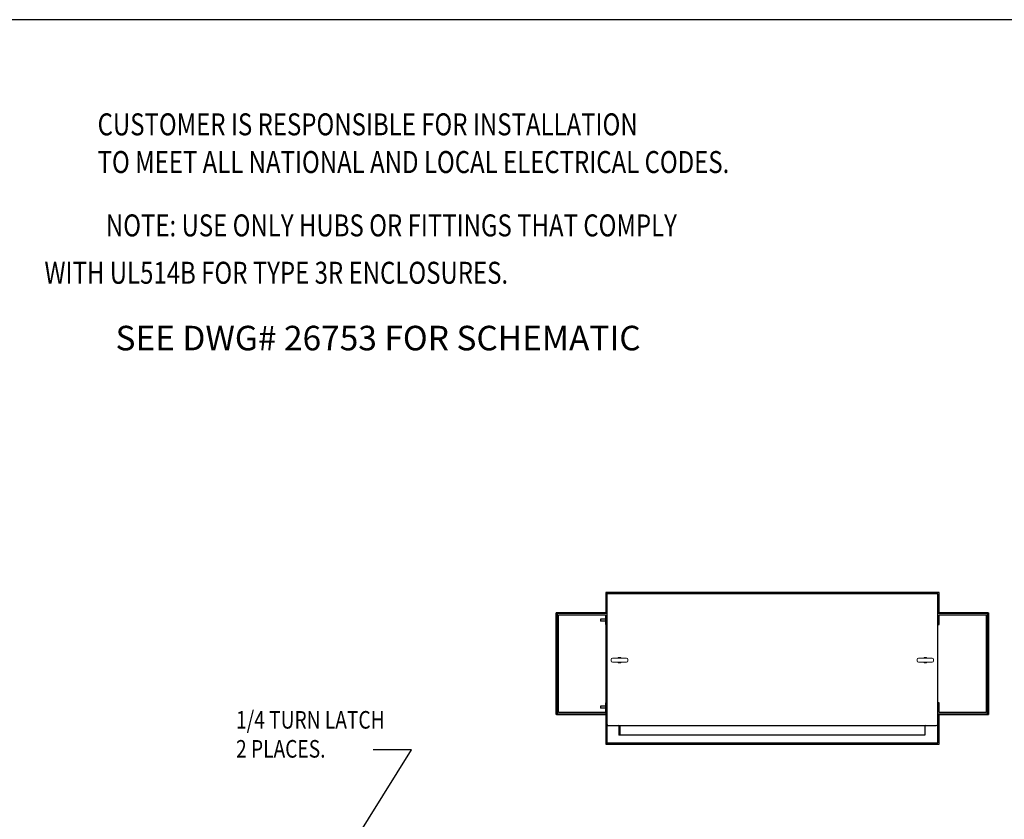
# Model space of a CAD drawing. Units: inches. Extents: x -18 to 213, y -134 to 42.
# Drawn here: x 70 to 159, y -31 to 42 of the extents above; entities that cross this region are included whole.
import ezdxf

# ---------------------------------------------------------------- set-up
doc = ezdxf.new("R2010")
doc.units = ezdxf.units.IN
doc.header["$MEASUREMENT"] = 0
doc.layers.add('BORDER', color=7, linetype='Continuous')
doc.styles.add('MASTER', font='romans', dxfattribs={"width": 0.8})
doc.dimstyles.get("Standard").update_dxf_attribs({"dimtxt": 0.18, "dimasz": 0.18, "dimexe": 0.18, "dimexo": 0.0625, "dimgap": 0.09, "dimtad": 0, "dimtih": 1, "dimtoh": 1, "dimzin": 4, "dimdsep": 46, "dimtxsty": 'Standard', "dimcen": 0.09, "dimadec": 0, "dimazin": 1, "dimtfac": 1, "dimtofl": 0, "dimtmove": 0, "dimatfit": 3, "dimfxl": 1, "dimtolj": 1, "dimtzin": 0, "dimarcsym": 0})

# ---------------------------------------------------------------- blocks, each defined once
blk = doc.blocks.new('MASTER-BORDER')
at = {"layer": 'BORDER'}
blk.add_lwpolyline([(0.5, 0.5), (21.5, 0.5), (21.5, 16.5), (0.5, 16.5)], close=True, dxfattribs=at)

msp = doc.modelspace()

# ---------------------------------------------------------------- linework, layer by layer
at = {"color": 7}
for p, q in [((123.214, -10.243), (123.214, -12.061)), ((153.43, -10.243), (123.214, -10.243)), ((123.322, -10.351), (123.322, -21.241)), ((153.322, -10.351), (123.322, -10.351)), ((153.322, -22.142), (153.322, -10.351)), ((153.43, -12.061), (153.43, -10.243)), ((118.733, -21.301), (118.733, -12.061)), ((118.764, -12.061), (118.733, -12.061)), ((118.764, -12.061), (118.764, -21.301)), ((123.322, -12.061), (118.764, -12.061)), ((123.322, -12.121), (118.822, -12.121)), ((118.822, -12.121), (118.822, -21.241)), ((118.942, -21.121), (118.942, -12.241)), ((118.942, -12.241), (123.202, -12.241)), ((123.202, -12.241), (123.202, -13.121)), ((157.88, -12.061), (153.322, -12.061)), ((157.822, -12.121), (153.322, -12.121)), ((153.442, -12.241), (157.702, -12.241)), ((153.442, -13.121), (153.442, -12.241)), ((157.702, -12.241), (157.702, -21.121)), ((157.822, -21.241), (157.822, -12.121)), ((157.88, -21.301), (157.88, -12.061)), ((157.88, -12.061), (157.911, -12.061)), ((157.911, -12.061), (157.911, -21.301)), ((122.752, -12.646), (122.752, -12.836)), ((123.202, -12.646), (122.752, -12.646)), ((123.202, -12.836), (122.752, -12.836)), ((123.202, -13.121), (123.322, -13.121)), ((123.252, -21.241), (123.252, -13.121)), ((153.322, -13.121), (153.442, -13.121)), ((123.252, -20.241), (123.252, -16.515)), ((123.322, -16.551), (123.322, -22.142)), ((123.202, -20.241), (123.202, -21.121)), ((123.322, -20.241), (123.202, -20.241)), ((153.442, -20.241), (153.322, -20.241)), ((153.442, -21.121), (153.442, -20.241)), ((118.764, -21.301), (118.733, -21.301)), ((118.764, -21.301), (123.322, -21.301)), ((118.822, -21.241), (123.322, -21.241)), ((123.202, -21.121), (118.942, -21.121)), ((122.752, -20.526), (122.752, -20.716)), ((123.202, -20.526), (122.752, -20.526)), ((123.202, -20.716), (122.752, -20.716)), ((123.214, -21.301), (123.214, -23.973)), ((153.322, -21.241), (157.822, -21.241)), ((153.322, -21.301), (157.88, -21.301)), ((153.43, -23.973), (153.43, -21.301)), ((157.702, -21.121), (153.442, -21.121)), ((157.88, -21.301), (157.911, -21.301)), ((123.322, -22.142), (123.322, -23.865)), ((123.478, -22.298), (153.166, -22.298)), ((124.416, -22.298), (124.416, -23.168)), ((124.494, -22.376), (124.494, -22.298)), ((152.15, -22.298), (152.15, -22.376)), ((153.322, -23.865), (153.322, -22.142)), ((124.494, -23.168), (124.416, -23.168)), ((124.494, -22.376), (124.494, -23.168)), ((152.15, -23.168), (124.494, -23.168)), ((152.15, -22.376), (152.15, -23.168)), ((123.214, -23.973), (153.43, -23.973)), ((123.322, -23.865), (153.322, -23.865))]:
    msp.add_line(p, q, dxfattribs=at)
at = {"color": 7, "lineweight": 9}
for p, q in [((123.712, -16.298), (123.712, -16.428)), ((125.087, -16.173), (123.837, -16.173)), ((123.837, -16.553), (125.087, -16.553)), ((125.212, -16.298), (125.212, -16.428)), ((151.433, -16.298), (151.433, -16.428)), ((151.558, -16.173), (152.808, -16.173)), ((152.808, -16.553), (151.558, -16.553)), ((152.933, -16.298), (152.933, -16.428))]:
    msp.add_line(p, q, dxfattribs=at)
for centre, radius, start, end in [((123.837, -16.298), 0.125, 90, 180), ((123.837, -16.428), 0.125, 180, 270), ((124.462, -16.36), 0.25, 48.59038, 131.40962), ((124.462, -16.36), 0.25, 230.35389, 309.64611), ((124.462, -16.36), 0.19, 80.69518, 99.30482), ((125.087, -16.298), 0.125, 0, 90), ((125.087, -16.428), 0.125, 270, 0), ((151.558, -16.298), 0.125, 90, 180), ((151.558, -16.428), 0.125, 180, 270), ((152.183, -16.36), 0.25, 48.59038, 131.40962), ((152.183, -16.36), 0.25, 230.35389, 309.64611), ((152.183, -16.36), 0.19, 80.69518, 99.30482), ((152.808, -16.298), 0.125, 0, 90), ((152.808, -16.428), 0.125, 270, 0)]:
    msp.add_arc(centre, radius, start, end, dxfattribs=at)
at = {"color": 7}
for centre, radius, start, end in [((123.478, -22.142), 0.156, 180, 270.00006), ((124.416, -22.376), 0.078, 0, 90), ((152.228, -22.376), 0.078, 90, 180), ((153.166, -22.142), 0.156, 270, 0)]:
    msp.add_arc(centre, radius, start, end, dxfattribs=at)

# ---------------------------------------------------------------- block references
at = {"color": 7, "xscale": 10.96239066248806, "yscale": 10.96239066248806, "zscale": 10.96239066248806}
msp.add_blockref('MASTER-BORDER', (-22.988, -139.192), dxfattribs=at)

# ---------------------------------------------------------------- texts
at = {"color": 7, "width": 0.8}
for s, p in [('CUSTOMER IS RESPONSIBLE FOR INSTALLATION', (77.166, 31.205)), ('TO MEET ALL NATIONAL AND LOCAL ELECTRICAL CODES.', (77.166, 27.79)), ('NOTE: USE ONLY HUBS OR FITTINGS THAT COMPLY', (77.916, 22.047)), ('     WITH UL514B FOR TYPE 3R ENCLOSURES.', (69.916, 17.754))]:
    msp.add_text(s, height=1.99217, dxfattribs=at).set_placement(p)
at = {"color": 7, "lineweight": 0, "style": 'MASTER', "width": 0.8}
for s, height, p in [('1/4 TURN LATCH', 1.59296, (89.713, -22.567)), ('2 PLACES.', 1.593, (89.713, -25.196))]:
    msp.add_text(s, height=height, dxfattribs=at).set_placement(p)
at = {"color": 7, "insert": (78.789, 17.65), "char_height": 2.22405, "attachment_point": 1, "style": 'MASTER'}
msp.add_mtext('\\PSEE DWG# 26753 FOR SCHEMATIC', dxfattribs=at)

# ---------------------------------------------------------------- leaders
at = {"color": 7, "lineweight": 0}
msp.add_leader([(93.291, -44.189), (105.619, -24.5), (102.138, -24.5)], dimstyle='Standard', override={"dimscale": 7, "dimgap": 0.09, "dimtad": 0}, dxfattribs=at)

doc.saveas('drawing.dxf')
